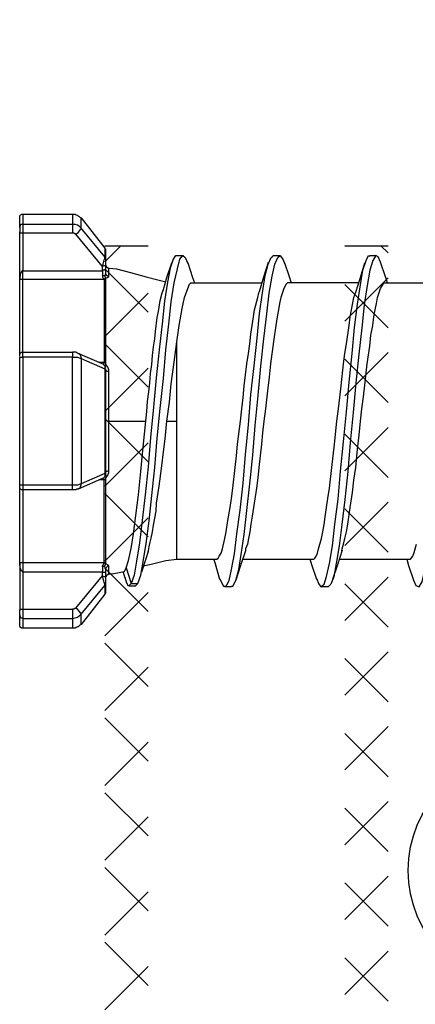
# Model space of a CAD drawing. Units: millimetres. Extents: x 545 to 8242, y 241 to 766.
# Drawn here: x 6345 to 6356, y 471 to 500 of the extents above; entities that cross this region are included whole.
import ezdxf

# ---------------------------------------------------------------- set-up
doc = ezdxf.new("R2010")
doc.units = ezdxf.units.MM
doc.linetypes.add('CENTER', pattern=[50.8, 31.75, -6.35, 6.35, -6.35])
doc.layers.add('P25_CEN', color=7, linetype='CENTER', lineweight=25)
doc.layers.add('PDF_Geometry', color=7, linetype='Continuous')
doc.styles.add('SCHELLEKENS', font='arial.ttf')
doc.dimstyles.new('STANDARD_SS 1_2', dxfattribs={"dimscale": 2, "dimtxt": 2.5, "dimasz": 2.5, "dimexe": 1.25, "dimexo": 0.625, "dimtad": 1, "dimdec": 0, "dimdsep": 46, "dimtxsty": 'SCHELLEKENS', "dimblk1": 'CLOSEDBLANK', "dimblk2": 'CLOSEDBLANK', "dimsah": 1, "dimcen": 2.5, "dimclrt": 1, "dimadec": 0, "dimazin": 0, "dimtfac": 1, "dimtdec": 0, "dimtmove": 0, "dimatfit": 3, "dimldrblk": 'CLOSEDBLANK', "dimfxl": 1, "dimfxlon": 1, "dimtolj": 1, "dimtzin": 0, "dimarcsym": 0})

# ---------------------------------------------------------------- blocks, each defined once
blk = doc.blocks.new('*U32')
at = {"layer": 'PDF_Geometry', "lineweight": 25}
for points in [[(-2.932, 5.718), (-2.932, 5.938), (-2.932, 6.011), (-2.932, 6.047), (-2.932, 6.065), (-2.914, 6.084), (-2.895, 6.102), (-2.877, 6.12), (-2.859, 6.12), (-2.841, 6.12), (-1.343, 6.12), (-1.306, 6.12), (-1.269, 6.12), (-1.233, 6.102), (-1.196, 6.084), (-1.178, 6.065), (-1.142, 6.047), (-1.123, 6.029), (-1.087, 6.011), (-0.374, 5.097), (-0.374, 5.079), (-0.356, 5.079), (-0.356, 5.061), (-0.356, 5.042), (-0.356, 5.024), (-0.356, 4.969), (-0.356, 4.787)], [(-2.841, 6.12), (-2.841, 6.102), (-2.841, 6.047), (-2.841, 5.956), (-2.841, 5.81), (-2.859, 5.81), (-2.877, 5.81), (-2.895, 5.81), (-2.914, 5.791), (-2.914, 5.773), (-2.932, 5.755), (-2.932, 5.737), (-2.932, 5.718), (-2.932, 5.7), (-2.932, 5.682), (-2.932, 5.645), (-2.932, 5.627), (-2.932, 5.59), (-2.932, 5.572), (-2.914, 5.572), (-2.914, 5.554), (-2.895, 5.554), (-2.877, 5.554), (-2.859, 5.554), (-2.841, 5.554), (-2.841, 4.421), (-0.447, 4.421), (-0.447, 4.549), (-1.251, 5.517)], [(-1.343, 6.12), (-1.343, 6.102), (-1.343, 6.047), (-1.343, 5.956), (-1.343, 5.81), (-2.841, 5.81), (-2.841, 5.773), (-2.841, 5.755), (-2.841, 5.718), (-2.841, 5.663), (-2.841, 5.627), (-2.841, 5.59), (-2.841, 5.554), (-1.343, 5.554)], [(-0.374, 5.097), (-0.374, 5.079), (-0.374, 5.024), (-0.374, 4.951), (-0.374, 4.841), (-0.356, 4.823), (-0.356, 4.787), (-0.356, 4.768), (-0.356, 4.75), (-0.356, 4.732), (-0.356, 4.695), (-0.356, 4.64), (-0.356, 4.586), (-0.374, 4.567), (-0.411, 4.567), (-0.447, 4.549), (-0.429, 4.622), (-0.411, 4.713), (-0.393, 4.75), (-0.374, 4.787), (-0.374, 4.823), (-0.374, 4.841), (-1.087, 5.7), (-1.087, 5.828), (-1.087, 5.938), (-1.087, 5.992), (-1.087, 6.011)], [(-0.356, 1.516), (-0.356, 1.553), (-0.374, 1.571), (-0.393, 1.589), (-0.411, 1.608), (-1.178, 1.937), (-1.215, 1.955), (-1.251, 1.973), (-1.288, 1.973), (-1.343, 1.973), (-1.343, 1.955), (-1.343, 1.937), (-1.343, 1.9), (-1.343, 1.863), (-1.343, 1.827), (-2.841, 1.827), (-2.841, 1.863), (-2.841, 1.9), (-2.841, 1.937), (-2.841, 1.955), (-2.841, 1.973), (-2.841, 2.083), (-2.841, 2.466), (-2.841, 2.832), (-2.841, 3.161), (-2.841, 3.471), (-2.841, 3.745), (-2.841, 3.983), (-2.841, 4.165), (-2.841, 4.202), (-2.841, 4.275), (-2.841, 4.348), (-2.841, 4.421), (-2.859, 4.421), (-2.877, 4.403), (-2.914, 4.312), (-2.932, 4.184), (-2.932, 5.59)], [(1.763, 4.86), (1.745, 4.878), (1.672, 4.768), (1.581, 4.494), (1.507, 4.074), (1.416, 3.508), (1.343, 2.832), (1.252, 2.046), (1.16, 1.206), (1.087, 0.329), (0.996, -0.585), (0.923, -1.462), (0.831, -2.302), (0.74, -3.069), (0.667, -3.745), (0.576, -4.293), (0.503, -4.713), (0.411, -4.969), (0.612, -4.969), (0.704, -4.713), (0.777, -4.312), (0.868, -3.763), (0.959, -3.087), (1.032, -2.32), (1.124, -1.48), (1.197, -0.603), (1.288, 0.292), (1.38, 1.188), (1.453, 2.046), (1.544, 2.813), (1.617, 3.489), (1.708, 4.056), (1.8, 4.476), (1.873, 4.768), (1.964, 4.878), (2.037, 4.823), (2.11, 4.64)], [(1.763, 4.878), (1.873, 4.878), (1.982, 4.878)], [(3.079, -4.823), (3.097, -4.878), (3.188, -5.042), (3.261, -5.042), (3.353, -4.878), (3.426, -4.549), (3.517, -4.074), (3.59, -3.471), (3.681, -2.759), (3.773, -1.955), (3.846, -1.096), (3.937, -0.201), (4.01, 0.712), (4.102, 1.571), (4.193, 2.393), (4.266, 3.142), (4.357, 3.763), (4.431, 4.275), (4.522, 4.622), (4.613, 4.823), (4.668, 4.86)], [(3.426, -5.042), (3.462, -5.042), (3.554, -4.878), (3.645, -4.549), (3.718, -4.092), (3.809, -3.489), (3.882, -2.777), (3.974, -1.973), (4.065, -1.114), (4.138, -0.219), (4.23, 0.676), (4.303, 1.553), (4.394, 2.375), (4.485, 3.124), (4.558, 3.745), (4.65, 4.257), (4.723, 4.622), (4.814, 4.823), (4.887, 4.878), (4.979, 4.75), (5.015, 4.64)], [(4.668, 4.878), (4.778, 4.878), (4.869, 4.878)], [(5.983, -4.823), (6.038, -4.969), (6.111, -5.061), (6.203, -4.988), (6.276, -4.75), (6.367, -4.366), (6.458, -3.837), (6.531, -3.179), (6.623, -2.43), (6.696, -1.589), (6.787, -0.712), (6.879, 0.183), (6.952, 1.078), (7.043, 1.937), (7.116, 2.722), (7.207, 3.416), (7.299, 4.001), (7.372, 4.439), (7.463, 4.732), (7.536, 4.878), (7.573, 4.86)], [(8.103, 4.056), (8.048, 4.238), (7.902, 4.677), (7.829, 4.841), (7.756, 4.878), (7.664, 4.732), (7.573, 4.439), (7.5, 3.983), (7.408, 3.398), (7.335, 2.704), (7.244, 1.918), (7.153, 1.06), (7.08, 0.164), (6.988, -0.731), (6.915, -1.608), (6.824, -2.448), (6.732, -3.197), (6.659, -3.837), (6.568, -4.366), (6.495, -4.768), (6.404, -4.988), (6.331, -5.061), (6.221, -5.061), (6.111, -5.061)], [(7.573, 4.878), (7.664, 4.878), (7.774, 4.878)], [(8.687, -4.238), (8.742, -4.421), (8.888, -4.86), (8.961, -5.024), (9.053, -5.061), (9.144, -4.914), (9.217, -4.604), (9.308, -4.147), (9.381, -3.563), (9.473, -2.868), (9.564, -2.083), (9.637, -1.224), (9.729, -0.329), (9.802, 0.566), (9.893, 1.462), (9.966, 2.284), (10.057, 3.033), (10.149, 3.672), (10.222, 4.202), (10.313, 4.586), (10.386, 4.805), (10.478, 4.878), (10.569, 4.878), (10.679, 4.878)], [(-0.356, 4.586), (-0.356, 4.458), (-0.374, 4.439), (-0.393, 4.439), (-0.411, 4.439), (-0.429, 4.439), (-0.447, 4.421), (-0.447, 4.403), (-0.447, 4.385), (-0.447, 4.366), (-0.447, 4.348), (-0.447, 4.33), (-0.447, 4.312), (-0.447, 4.293), (-0.447, 4.275), (-0.447, 4.238), (-0.429, 4.202), (-0.393, 4.184), (-0.393, 4.165), (-0.393, 3.983), (-0.393, 3.745), (-0.393, 3.471), (-0.393, 3.161), (-0.393, 2.832), (-0.393, 2.466), (-0.393, 2.083), (-0.393, 1.663), (-0.374, 1.663), (-0.356, 1.663)], [(-0.356, 4.604), (-0.356, 4.586), (-0.338, 4.567), (-0.338, 4.549), (-0.319, 4.531), (-0.301, 4.531), (-0.301, 4.513), (-0.283, 4.513), (-0.265, 4.494), (-0.265, 4.439), (-0.265, 4.366), (-0.265, 4.257), (-0.265, 4.238), (-0.283, 4.22), (-0.356, 4.184), (-0.356, 4.165), (-0.356, 3.964), (-0.356, 3.727), (-0.356, 3.471), (-0.356, 3.161), (-0.356, 2.832), (-0.356, 2.466), (-0.356, 2.083), (-0.356, 1.663), (-0.356, 1.608), (-0.283, 1.516), (-0.265, 1.462), (-0.265, 1.407)], [(-0.356, 4.458), (-0.356, 4.366), (-0.356, 4.348)], [(-0.246, -4.677), (-0.155, -4.677), (0.101, -4.622), (0.21, -4.604), (0.229, -4.567), (0.265, -4.494), (0.338, -4.275), (0.411, -3.91), (0.484, -3.471), (0.557, -2.923), (0.631, -2.302), (0.704, -1.608), (0.777, -0.877), (0.85, -0.091), (0.886, 0.201), (0.905, 0.493), (0.941, 0.786), (0.978, 1.06), (0.996, 1.334), (1.032, 1.608), (1.051, 1.882), (1.087, 2.137), (1.124, 2.375), (1.142, 2.594), (1.197, 3.014), (1.233, 3.197), (1.288, 3.526), (1.343, 3.763), (1.38, 3.855), (1.489, 4.22), (1.635, 4.659)], [(-0.246, 4.494), (-0.027, 4.476), (0.393, 4.366), (0.868, 4.238), (1.215, 4.147), (1.453, 4.092)], [(0.777, -4.439), (1.014, -4.385), (1.453, -4.275), (1.781, -4.238), (2.969, -4.238), (2.987, -4.238), (3.024, -4.202), (3.06, -4.147), (3.115, -4.056), (3.152, -3.928), (3.225, -3.617), (3.261, -3.416), (3.316, -3.069), (3.389, -2.686), (3.426, -2.412), (3.462, -2.101), (3.535, -1.48), (3.572, -1.133), (3.608, -0.786), (3.7, -0.091), (3.736, 0.274), (3.773, 0.621), (3.809, 0.968), (3.882, 1.626), (3.937, 1.937), (3.974, 2.229), (4.01, 2.521), (4.047, 2.777), (4.083, 3.033), (4.12, 3.252), (4.211, 3.617), (4.248, 3.763), (4.266, 3.8), (4.394, 4.238), (4.54, 4.677)], [(2.11, 4.659), (2.256, 4.22), (2.311, 4.056)], [(3.755, -4.238), (5.874, -4.238), (5.892, -4.238), (5.929, -4.202), (5.965, -4.147), (6.002, -4.056), (6.038, -3.928), (6.13, -3.617), (6.166, -3.416), (6.203, -3.197), (6.239, -2.96), (6.276, -2.686), (6.312, -2.412), (6.367, -2.101), (6.44, -1.48), (6.477, -1.133), (6.513, -0.786), (6.586, -0.091), (6.641, 0.274), (6.678, 0.621), (6.714, 0.968), (6.787, 1.626), (6.824, 1.937), (6.879, 2.229), (6.952, 2.777), (6.988, 3.033), (7.025, 3.252), (7.098, 3.617), (7.153, 3.782), (7.299, 4.22), (7.427, 4.659)], [(5.015, 4.659), (5.143, 4.275), (5.216, 4.056)], [(6.659, -4.238), (8.76, -4.238), (8.797, -4.238), (8.87, -4.147), (8.906, -4.038), (8.98, -3.782)], [(-2.932, 1.9), (-2.932, 2.265), (-2.932, 2.704), (-2.932, 3.087), (-2.932, 3.435), (-2.932, 3.745), (-2.932, 3.983), (-2.932, 4.184), (-2.932, 4.165), (-2.877, 4.165), (-2.859, 4.165), (-2.841, 4.165), (-0.393, 4.165), (-0.374, 4.165), (-0.356, 4.165)], [(-0.447, 4.275), (-0.429, 4.275), (-0.411, 4.275), (-0.393, 4.275), (-0.374, 4.257), (-0.374, 4.238), (-0.356, 4.22), (-0.356, 4.202), (-0.356, 4.184)], [(-0.265, 4.257), (-0.301, 4.257), (-0.319, 4.275), (-0.338, 4.312), (-0.356, 4.348), (-0.374, 4.257)], [(0.923, -4.019), (0.978, -3.763), (1.014, -3.599), (1.051, -3.416), (1.087, -3.215), (1.16, -2.795), (1.179, -2.558), (1.252, -2.046), (1.325, -1.516), (1.398, -0.932), (1.434, -0.621), (1.489, -0.091), (1.562, 0.475), (1.617, 1.023), (1.708, 1.681), (1.781, 2.284), (1.855, 2.777), (1.946, 3.288), (2.019, 3.617), (2.11, 3.891), (2.165, 4.019), (2.202, 4.056), (2.22, 4.056), (4.339, 4.056)], [(7.244, 4.056), (5.125, 4.056), (5.106, 4.056), (5.07, 4.019), (4.997, 3.891), (4.906, 3.617), (4.869, 3.435), (4.832, 3.252), (4.796, 3.033), (4.759, 2.777), (4.686, 2.302), (4.595, 1.626), (4.558, 1.224), (4.504, 0.822), (4.449, 0.274), (4.394, -0.091), (4.357, -0.438), (4.321, -0.786), (4.248, -1.48), (4.211, -1.79), (4.175, -2.101), (4.083, -2.686), (4.047, -2.941), (4.01, -3.179), (3.974, -3.416), (3.937, -3.617), (3.901, -3.782), (3.846, -3.928), (3.846, -3.983), (3.7, -4.421), (3.554, -4.86)], [(6.732, -3.983), (6.751, -3.928), (6.787, -3.782), (6.824, -3.617), (6.879, -3.416), (6.915, -3.179), (6.988, -2.686), (7.061, -2.229), (7.098, -1.863), (7.153, -1.48), (7.207, -0.932), (7.262, -0.512), (7.299, -0.091), (7.335, 0.274), (7.39, 0.639), (7.427, 0.987), (7.5, 1.626), (7.573, 2.156), (7.609, 2.485), (7.664, 2.777), (7.701, 3.033), (7.737, 3.252), (7.774, 3.435), (7.81, 3.617), (7.902, 3.891), (7.975, 4.019), (8.011, 4.056), (8.03, 4.056), (10.131, 4.056)], [(1.489, -0.091), (1.781, -0.091), (1.781, 0.219), (1.781, 0.53), (1.781, 0.84), (1.781, 1.151), (1.781, 1.443), (1.781, 1.736), (1.781, 2.01), (1.781, 2.284)], [(-2.932, 1.863), (-2.932, 1.882), (-2.932, 1.918), (-2.914, 1.937), (-2.895, 1.955), (-2.877, 1.973), (-2.859, 1.973), (-2.841, 1.973), (-1.324, 1.973)], [(-2.932, 1.79), (-2.932, 1.827), (-2.932, 1.845)], [(-1.178, 1.937), (-1.142, 1.937), (-1.105, 1.882), (-1.087, 1.79), (-0.374, 1.48), (-0.374, 1.096), (-0.374, 0.694), (-0.374, 0.311), (-0.374, -0.091), (-0.374, -0.493), (-0.374, -0.895), (-0.374, -1.279), (-0.374, -1.663), (-1.087, -1.973), (-1.105, -2.046), (-1.123, -2.101), (-1.178, -2.119)], [(-0.411, 1.626), (-0.393, 1.644), (-0.393, 1.663), (-0.539, 1.663)], [(-0.429, 1.608), (-0.411, 1.608), (-0.393, 1.589), (-0.374, 1.571), (-0.374, 1.535), (-0.374, 1.48), (-0.356, 1.48), (-0.356, 1.462), (-0.356, 0.694), (-0.356, -0.091), (-0.356, -0.877), (-0.356, -1.644), (-0.356, -1.663), (-0.374, -1.663), (-0.374, -1.717), (-0.374, -1.754), (-0.393, -1.772), (-0.411, -1.79)], [(-0.356, 1.516), (-0.356, 1.516)], [(-0.356, 1.443), (-0.338, 1.425), (-0.319, 1.407), (-0.301, 1.407), (-0.265, 1.407), (-0.265, 1.224), (-0.265, 1.041), (-0.265, 0.859), (-0.265, 0.658), (-0.265, 0.475), (-0.265, 0.292), (-0.265, 0.091), (-0.265, -0.091), (0.064, -0.091), (0.448, -0.091), (0.85, -0.091)], [(-0.265, -0.091), (-0.265, -0.274), (-0.265, -0.475), (-0.265, -0.658), (-0.265, -0.859), (-0.265, -1.041), (-0.265, -1.224), (-0.265, -1.407), (-0.265, -1.589), (-0.301, -1.589), (-0.319, -1.608), (-0.338, -1.608), (-0.356, -1.626)], [(1.781, -4.238), (1.781, -4.202), (1.781, -4.111), (1.781, -3.964), (1.781, -3.763), (1.781, -3.508), (1.781, -3.197), (1.781, -2.832), (1.781, -2.448), (1.781, -2.01), (1.781, -1.553), (1.781, -1.078), (1.781, -0.585), (1.781, -0.091)], [(-0.356, -1.644), (-0.356, -1.663), (-0.356, -1.681), (-0.356, -1.699), (-0.356, -1.736), (-0.374, -1.754), (-0.393, -1.772), (-0.411, -1.79), (-1.178, -2.138), (-1.215, -2.138), (-1.251, -2.156), (-1.288, -2.156), (-1.343, -2.156), (-1.343, -2.138), (-1.343, -2.119), (-1.343, -2.083), (-1.343, -2.046), (-1.343, -2.01), (-2.841, -2.01), (-2.841, -2.046), (-2.841, -2.083), (-2.841, -2.119), (-2.841, -2.138), (-2.841, -2.156), (-2.841, -2.265), (-2.841, -2.649), (-2.841, -3.014), (-2.841, -3.343), (-2.841, -3.654), (-2.841, -3.928), (-2.841, -4.165), (-2.841, -4.348), (-2.841, -4.403), (-2.841, -4.458), (-2.841, -4.531), (-2.841, -4.622), (-2.841, -4.604), (-2.859, -4.604), (-2.877, -4.586), (-2.914, -4.494), (-2.932, -4.366), (-2.932, -5.773), (-2.932, -5.755), (-2.914, -5.755), (-2.914, -5.737), (-2.895, -5.737), (-2.877, -5.737), (-2.859, -5.737), (-2.841, -5.737), (-1.343, -5.737)], [(-0.265, -1.589), (-0.265, -1.644), (-0.283, -1.699), (-0.356, -1.79), (-0.356, -1.845), (-0.356, -2.265), (-0.356, -2.649), (-0.356, -3.014), (-0.356, -3.343), (-0.356, -3.654), (-0.356, -3.91), (-0.356, -4.147), (-0.356, -4.348), (-0.356, -4.366)], [(-1.324, -2.156), (-2.841, -2.156), (-2.859, -2.156), (-2.877, -2.156), (-2.895, -2.138), (-2.914, -2.119), (-2.932, -2.101), (-2.932, -2.083), (-2.932, -2.046), (-2.932, -2.028), (-2.932, -2.01), (-2.932, -1.991)], [(-0.539, -1.845), (-0.393, -1.845), (-0.393, -1.827), (-0.429, -1.79)], [(-0.374, -4.458), (-0.393, -4.458), (-0.411, -4.458), (-0.429, -4.458), (-0.447, -4.458), (-0.447, -4.421), (-0.429, -4.403), (-0.411, -4.366), (-0.393, -4.366), (-0.393, -4.348), (-0.393, -4.165), (-0.393, -3.928), (-0.393, -3.654), (-0.393, -3.343), (-0.393, -3.014), (-0.393, -2.649), (-0.393, -2.265), (-0.393, -1.845), (-0.374, -1.845), (-0.356, -1.845)], [(-0.356, -4.348), (-0.374, -4.348), (-0.393, -4.348), (-2.841, -4.348), (-2.859, -4.348), (-2.877, -4.348), (-2.932, -4.348), (-2.932, -4.366), (-2.932, -4.165), (-2.932, -3.928), (-2.932, -3.636), (-2.932, -3.27), (-2.932, -2.887), (-2.932, -2.466), (-2.932, -2.101)], [(0.923, -4.001), (0.85, -4.22), (0.722, -4.622)], [(6.751, -3.964), (6.605, -4.403), (6.458, -4.841)], [(-0.265, -4.439), (-0.301, -4.439), (-0.319, -4.476), (-0.338, -4.494), (-0.356, -4.531), (-0.374, -4.458), (-0.374, -4.439), (-0.374, -4.421), (-0.356, -4.403), (-0.356, -4.385), (-0.356, -4.366), (-0.283, -4.403), (-0.265, -4.421), (-0.265, -4.439), (-0.265, -4.549), (-0.265, -4.622), (-0.265, -4.677), (-0.265, -4.695), (-0.283, -4.695), (-0.301, -4.695), (-0.301, -4.713), (-0.319, -4.713), (-0.338, -4.732), (-0.338, -4.75), (-0.356, -4.768), (-0.356, -4.787)], [(3.079, -4.841), (2.932, -4.348), (2.896, -4.238)], [(5.983, -4.841), (5.837, -4.403), (5.782, -4.238)], [(-0.447, -4.458), (-0.447, -4.476), (-0.447, -4.494), (-0.447, -4.513), (-0.447, -4.531), (-0.447, -4.549), (-0.447, -4.567), (-0.447, -4.604), (-0.447, -4.622), (-2.841, -4.622), (-2.841, -5.737), (-2.841, -5.773), (-2.841, -5.81), (-2.841, -5.864), (-2.841, -5.901), (-2.841, -5.938), (-2.841, -5.956), (-2.841, -5.992), (-2.841, -6.011), (-1.343, -6.011), (-1.343, -6.138), (-1.343, -6.23), (-1.343, -6.285), (-1.343, -6.303)], [(-1.251, -5.7), (-0.447, -4.732), (-0.447, -4.622), (-0.429, -4.622), (-0.411, -4.622), (-0.393, -4.622), (-0.374, -4.622), (-0.356, -4.64), (-0.356, -4.768)], [(-0.356, -4.531), (-0.356, -4.549), (-0.356, -4.64)], [(0.229, -4.805), (0.174, -4.604)], [(0.265, -4.494), (0.411, -4.969), (0.338, -5.042), (0.283, -4.951), (0.229, -4.787)], [(-0.356, -4.969), (-0.356, -5.152), (-0.356, -5.207), (-0.356, -5.225), (-0.356, -5.243), (-0.356, -5.262), (-0.374, -5.262), (-0.374, -5.28), (-1.087, -6.193), (-1.123, -6.212), (-1.142, -6.23), (-1.178, -6.266), (-1.196, -6.266), (-1.233, -6.285), (-1.269, -6.303), (-1.306, -6.303), (-1.343, -6.303), (-2.841, -6.303), (-2.859, -6.303), (-2.877, -6.303), (-2.895, -6.285), (-2.914, -6.285), (-2.914, -6.266), (-2.932, -6.248), (-2.932, -6.23), (-2.932, -6.212), (-2.932, -6.12), (-2.932, -5.901), (-2.932, -5.919), (-2.932, -5.938), (-2.914, -5.956), (-2.914, -5.974), (-2.895, -5.992), (-2.877, -5.992), (-2.859, -5.992), (-2.841, -6.011), (-2.841, -6.138), (-2.841, -6.23), (-2.841, -6.285), (-2.841, -6.303)], [(-1.087, -6.193), (-1.087, -6.175), (-1.087, -6.12), (-1.087, -6.011), (-1.087, -5.883), (-0.374, -5.024), (-0.374, -5.006), (-0.374, -4.969), (-0.393, -4.933), (-0.411, -4.896), (-0.429, -4.823), (-0.447, -4.732), (-0.411, -4.75), (-0.374, -4.75), (-0.356, -4.768), (-0.356, -4.823), (-0.356, -4.878), (-0.356, -4.914), (-0.356, -4.933), (-0.356, -4.951), (-0.356, -4.969), (-0.356, -4.988), (-0.356, -5.006), (-0.356, -5.024), (-0.374, -5.024), (-0.374, -5.134), (-0.374, -5.207), (-0.374, -5.262), (-0.374, -5.28)], [(0.612, -4.969), (0.557, -5.024)], [(0.557, -5.042), (0.356, -5.042)], [(3.426, -5.061), (3.316, -5.061), (3.225, -5.061)], [(-2.932, -5.901), (-2.932, -5.883), (-2.932, -5.864), (-2.932, -5.828), (-2.932, -5.81), (-2.932, -5.773)]]:
    blk.add_lwpolyline(points, dxfattribs=at)
for points in [[(-1.343, 5.81), (-1.343, 5.791), (-1.343, 5.737), (-1.343, 5.682), (-1.343, 5.627), (-1.343, 5.554), (-1.306, 5.554), (-1.288, 5.536), (-1.269, 5.536), (-1.251, 5.517), (-1.178, 5.572), (-1.123, 5.627), (-1.105, 5.682), (-1.087, 5.7), (-1.142, 5.755), (-1.196, 5.791), (-1.269, 5.81)], [(-2.932, 1.79), (-2.932, 1.809), (-2.914, 1.809), (-2.914, 1.827), (-2.895, 1.827), (-2.877, 1.827), (-2.859, 1.827), (-2.841, 1.827), (-2.841, 1.352), (-2.841, 0.877), (-2.841, 0.402), (-2.841, -0.091), (-2.841, -0.585), (-2.841, -1.06), (-2.841, -1.553), (-2.841, -2.01), (-2.859, -2.01), (-2.877, -2.01), (-2.895, -2.01), (-2.914, -2.01), (-2.932, -1.991), (-2.932, -1.041), (-2.932, -0.091), (-2.932, 0.859)], [(-1.343, -2.01), (-1.343, -1.553), (-1.343, -1.06), (-1.343, -0.585), (-1.343, -0.091), (-1.343, 0.402), (-1.343, 0.877), (-1.343, 1.352), (-1.343, 1.827), (-1.269, 1.827), (-1.196, 1.827), (-1.142, 1.809), (-1.087, 1.79), (-1.087, 1.334), (-1.087, 0.859), (-1.087, 0.384), (-1.087, -0.091), (-1.087, -0.566), (-1.087, -1.041), (-1.087, -1.516), (-1.087, -1.973), (-1.142, -1.991), (-1.196, -2.01), (-1.269, -2.01)], [(-1.343, -5.737), (-1.343, -5.81), (-1.343, -5.864), (-1.343, -5.919), (-1.343, -5.974), (-1.343, -6.011), (-1.269, -5.992), (-1.196, -5.974), (-1.142, -5.938), (-1.087, -5.883), (-1.105, -5.846), (-1.142, -5.791), (-1.196, -5.737), (-1.251, -5.7), (-1.269, -5.718), (-1.288, -5.718), (-1.306, -5.737)]]:
    blk.add_lwpolyline(points, close=True, dxfattribs=at)
blk = doc.blocks.new('A$Cc81333a7')
h = blk.add_hatch()
h.set_pattern_fill('ANSI37', color=256, scale=0.5)
h.set_pattern_definition([(45, (-3848.9183, -509.7137), (-1.122532, 1.122532), []), (135, (-3848.9183, -509.7137), (-1.122532, -1.122532), [])])
h.paths.add_polyline_path([(30.1, 10.894), (28.8, 10.894), (28.8, -19.106), (30.1, -19.106)])
h.paths.add_polyline_path([(37.3, 10.894), (36, 10.894), (36, -19.106), (37.3, -19.106)])
for p, q in [((28.8, 10.894), (30.1, 10.894)), ((36, 10.894), (37.3, 10.894))]:
    blk.add_line(p, q)
blk = doc.blocks.new('_CLOSEDBLANK')
at = {"color": 0, "linetype": 'ByBlock'}
for p, q in [((-1, 0.1667), (0, 0)), ((-1, 0.1667), (-1, -0.1667)), ((0, 0), (-1, -0.1667))]:
    blk.add_line(p, q, dxfattribs=at)
blk = doc.blocks.new('*D137')
at = {"color": 0, "lineweight": -2, "transparency": 16777216}
for p, q in [((6410.166, 488.126), (6414.666, 488.126)), ((6412.166, 440.652), (6412.166, 483.126)), ((6410.166, 435.652), (6414.666, 435.652))]:
    blk.add_line(p, q, dxfattribs=at)
at = {"layer": 'Defpoints', "color": 0, "transparency": 16777216}
for p in [(6407.367, 488.126), (6412.166, 488.126), (6354.649, 435.652)]:
    blk.add_point(p, dxfattribs=at)
at = {"color": 0, "lineweight": -2, "transparency": 16777216, "xscale": 5, "yscale": 5, "zscale": 5}
for p, rotation in [((6412.166, 488.126), 90), ((6412.166, 435.652), 270)]:
    blk.add_blockref('_CLOSEDBLANK', p, dxfattribs=dict(at, rotation=rotation))
at = {"color": 1, "transparency": 16777216, "insert": (6408.363, 461.889), "char_height": 5, "attachment_point": 5, "rotation": 90, "style": 'SCHELLEKENS'}
blk.add_mtext('\\A1;52', dxfattribs=at)
blk = doc.blocks.new('*D138')
at = {"color": 0, "lineweight": -2, "transparency": 16777216}
for p, q in [((6410.166, 551.652), (6414.666, 551.652)), ((6412.166, 493.126), (6412.166, 546.652)), ((6410.166, 488.126), (6414.666, 488.126))]:
    blk.add_line(p, q, dxfattribs=at)
at = {"layer": 'Defpoints', "color": 0, "transparency": 16777216}
for p in [(6354.649, 551.652), (6412.166, 551.652), (6407.367, 488.126)]:
    blk.add_point(p, dxfattribs=at)
at = {"color": 0, "lineweight": -2, "transparency": 16777216, "xscale": 5, "yscale": 5, "zscale": 5}
for p, rotation in [((6412.166, 551.652), 90), ((6412.166, 488.126), 270)]:
    blk.add_blockref('_CLOSEDBLANK', p, dxfattribs=dict(at, rotation=rotation))
at = {"color": 1, "transparency": 16777216, "insert": (6408.363, 519.889), "char_height": 5, "attachment_point": 5, "rotation": 90, "style": 'SCHELLEKENS'}
blk.add_mtext('\\A1;64', dxfattribs=at)
blk = doc.blocks.new('*D139')
at = {"color": 0, "lineweight": -2, "transparency": 16777216}
for p, q in [((6420.624, 551.506), (6425.124, 551.506)), ((6422.624, 440.652), (6422.624, 546.506)), ((6420.624, 435.652), (6425.124, 435.652))]:
    blk.add_line(p, q, dxfattribs=at)
at = {"layer": 'Defpoints', "color": 0, "transparency": 16777216}
for p in [(6354.095, 551.506), (6422.624, 551.506), (6354.649, 435.652)]:
    blk.add_point(p, dxfattribs=at)
at = {"color": 0, "lineweight": -2, "transparency": 16777216, "xscale": 5, "yscale": 5, "zscale": 5}
for p, rotation in [((6422.624, 551.506), 90), ((6422.624, 435.652), 270)]:
    blk.add_blockref('_CLOSEDBLANK', p, dxfattribs=dict(at, rotation=rotation))
at = {"color": 1, "transparency": 16777216, "insert": (6418.821, 493.579), "char_height": 5, "attachment_point": 5, "rotation": 90, "style": 'SCHELLEKENS'}
blk.add_mtext('\\A1;116', dxfattribs=at)

msp = doc.modelspace()

# ---------------------------------------------------------------- linework, layer by layer
msp.add_circle((6359.75, 474.551), 3.5)

# ---------------------------------------------------------------- block references
msp.add_blockref('A$Cc81333a7', (6318.349, 482.402))
at = {"layer": 'P25_CEN'}
msp.add_blockref('*U32', (6347.523, 488.126), dxfattribs=at)

# ---------------------------------------------------------------- dimensions: what is measured, and where the dimension line sits
dim = msp.add_linear_dim(base=(6412.166, 551.652), p1=(6407.367, 488.126), p2=(6354.649, 551.652), angle=90, dimstyle='STANDARD_SS 1_2', override={"dimtmove": 1})
dim.commit()
dim.dimension.update_dxf_attribs({"geometry": '*D138', "text_midpoint": (6408.363, 519.889)})
for base, p2, picture, middle in [((6422.624, 551.506), (6354.095, 551.506), '*D139', (6418.821, 493.579)), ((6412.166, 488.126), (6407.367, 488.126), '*D137', (6408.363, 461.889))]:
    dim = msp.add_linear_dim(base=base, p1=(6354.649, 435.652), p2=p2, angle=90, dimstyle='STANDARD_SS 1_2')
    dim.commit()
    dim.dimension.update_dxf_attribs({"geometry": picture, "text_midpoint": middle})

doc.saveas('drawing.dxf')
